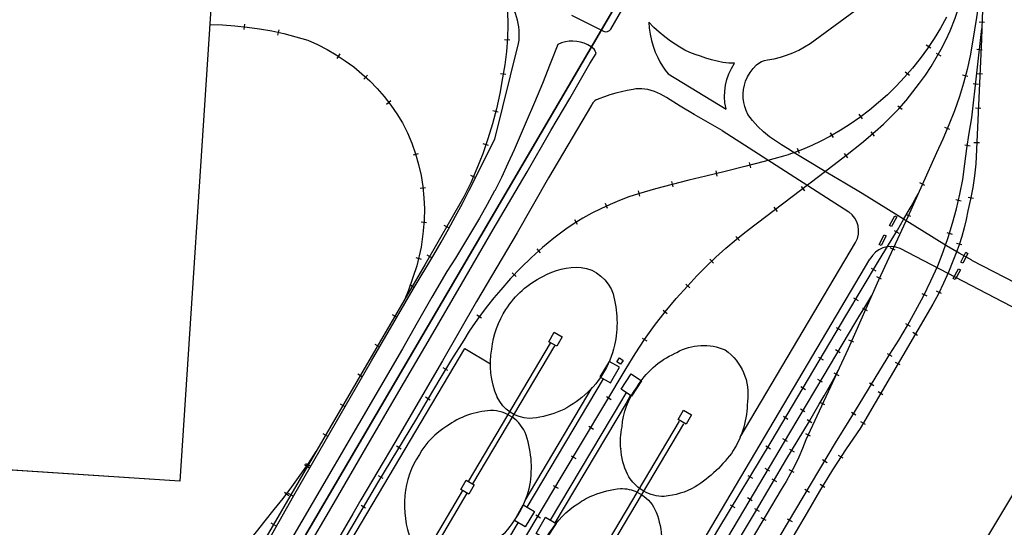
# Model space of a CAD drawing. Units: feet. Extents: x -6.02 to 0.02, y -6.54 to -0.01.
# Drawn here: x -4.86 to -4.15, y -2.39 to -2.02 of the extents above; entities that cross this region are included whole.
import ezdxf

# ---------------------------------------------------------------- set-up
doc = ezdxf.new("R2010")
doc.units = ezdxf.units.FT
doc.header["$MEASUREMENT"] = 0
doc.linetypes.add('PHANTOM2', pattern=[1.25, 0.625, -0.125, 0.125, -0.125, 0.125, -0.125])
doc.layers.add('VICINITY-PROP_SC', color=252, linetype='Continuous', lineweight=35)
doc.layers.add('VICINITY_SC', color=252, linetype='Continuous')

msp = doc.modelspace()

# ---------------------------------------------------------------- linework, layer by layer
at = {"layer": 'VICINITY-PROP_SC', "linetype": 'PHANTOM2'}
msp.add_lwpolyline([(-5.30565, -3.50453), (-4.29732, -1.78498), (-4.26163, -1.50215), (-4.12923, -1.51885, 0.13311), (-4.04634, -1.83697), (-3.98374, -1.9271), (-4.00627, -1.94474), (-3.8008, -2.18416), (-3.78779, -2.173), (-3.58396, -2.41052), (-3.57357, -2.40161), (-3.55164, -2.42717), (-3.40448, -2.5789), (-3.40448, -2.5789, 0.07598), (-3.24134, -2.67605), (-3.24134, -2.67605, 0.066109), (-3.0847, -2.71794), (-1.33028, -2.94666), (-1.33269, -2.96515), (-0.9107, -3.02016), (-0.89218, -3.62219)], format="xyb", dxfattribs=at)
at = {"layer": 'VICINITY_SC'}
for p, q in [((-4.7217, -2.00249), (-4.74484, -2.35342)), ((-4.46022, -2.01488), (-4.43702, -2.02657)), ((-4.69783, -2.02136), (-4.69822, -2.02529)), ((-4.16917, -2.08953), (-4.16201, -2.0246)), ((-4.15994, -2.02019), (-4.16388, -2.02006)), ((-4.67287, -2.02554), (-4.67386, -2.02936)), ((-4.51594, -2.10492), (-4.49863, -2.03546)), ((-4.50498, -2.03305), (-4.50891, -2.03274)), ((-4.19907, -2.03879), (-4.20244, -2.03674)), ((-4.1623, -2.03259), (-4.16632, -2.12294)), ((-4.62864, -2.04305), (-4.63069, -2.04642)), ((-4.19524, -2.04237), (-4.19187, -2.04443)), ((-4.16556, -2.03953), (-4.16166, -2.0401)), ((-4.60852, -2.05852), (-4.61122, -2.06139)), ((-4.50789, -2.05801), (-4.5118, -2.05745)), ((-4.39, -2.05755), (-4.34776, -2.08311)), ((-4.21458, -2.05879), (-4.21759, -2.05623)), ((-4.17212, -2.05944), (-4.17594, -2.05845)), ((-4.16152, -2.05764), (-4.16546, -2.0575)), ((-4.16831, -2.06444), (-4.16439, -2.06493)), ((-4.59151, -2.07712), (-4.59453, -2.07967)), ((-4.223, -2.08068), (-4.21999, -2.08324)), ((-4.51345, -2.08539), (-4.51729, -2.08445)), ((-4.24869, -2.09006), (-4.25102, -2.08687)), ((-4.16264, -2.08264), (-4.16658, -2.0825)), ((-4.18524, -2.09796), (-4.18888, -2.09643)), ((-4.35075, -2.0987), (-4.25853, -2.1577)), ((-4.26985, -2.1037), (-4.27188, -2.10032)), ((-4.2426, -2.0996), (-4.24013, -2.10268)), ((-4.52061, -2.10948), (-4.52437, -2.10831)), ((-4.17437, -2.10908), (-4.17047, -2.10965)), ((-4.16375, -2.10764), (-4.16769, -2.1075)), ((-4.57159, -2.11551), (-4.57537, -2.11663)), ((-4.2944, -2.11524), (-4.2959, -2.11159)), ((-4.262, -2.11535), (-4.2596, -2.11848)), ((-4.32979, -2.12563), (-4.33091, -2.12185)), ((-4.52978, -2.13295), (-4.53342, -2.13142)), ((-4.35421, -2.1317), (-4.35506, -2.12785)), ((-4.33192, -2.17105), (-4.28072, -2.13203)), ((-4.38637, -2.13959), (-4.38736, -2.13577)), ((-4.29328, -2.13922), (-4.29087, -2.14235)), ((-4.20343, -2.13845), (-4.20699, -2.13675)), ((-4.56624, -2.14033), (-4.57017, -2.14063)), ((-4.41044, -2.14621), (-4.41156, -2.14243)), ((-4.20565, -2.17114), (-4.24905, -2.14431)), ((-4.43393, -2.15518), (-4.43557, -2.1516)), ((-4.18079, -2.14864), (-4.17697, -2.14963)), ((-4.16813, -2.14802), (-4.172, -2.14726)), ((-4.31321, -2.15442), (-4.31075, -2.1575)), ((-4.21368, -2.16118), (-4.21732, -2.15965)), ((-4.56556, -2.1656), (-4.56949, -2.16528)), ((-4.54926, -2.16942), (-4.55273, -2.16753)), ((-4.45574, -2.16698), (-4.45777, -2.1636)), ((-4.56787, -2.17173), (-4.56943, -2.18343)), ((-4.33299, -2.17185), (-4.33183, -2.17096)), ((-4.22567, -2.17116), (-4.22231, -2.17321)), ((-4.18732, -2.1727), (-4.18355, -2.17386)), ((-4.34067, -2.17549), (-4.33821, -2.17857)), ((-4.33761, -2.32146), (-4.25368, -2.1799)), ((-4.17663, -2.18178), (-4.18039, -2.18061)), ((-4.56943, -2.18343), (-4.57255, -2.19686)), ((-4.56173, -2.19111), (-4.5652, -2.18923)), ((-4.48261, -2.18742), (-4.48521, -2.18445)), ((-4.22508, -2.18545), (-4.22864, -2.18374)), ((-4.12231, -2.23589), (-4.22142, -2.18422)), ((-4.56931, -2.1923), (-4.57307, -2.19108)), ((-4.55495, -2.71764), (-4.24335, -2.19209)), ((-4.35962, -2.19209), (-4.35688, -2.19493)), ((-4.11323, -2.22217), (-4.16919, -2.19293)), ((-4.57255, -2.19686), (-4.57859, -2.21458)), ((-4.5005, -2.20474), (-4.50328, -2.20194)), ((-4.2424, -2.19856), (-4.23903, -2.20062)), ((-4.57432, -2.21285), (-4.57769, -2.2108)), ((-4.37715, -2.21015), (-4.37424, -2.21281)), ((-4.23483, -2.20665), (-4.23839, -2.20494)), ((-4.57859, -2.21458), (-4.58135, -2.22112)), ((-4.20557, -2.21697), (-4.20202, -2.21868)), ((-4.19139, -2.21708), (-4.19495, -2.21537)), ((-4.25513, -2.22011), (-4.25176, -2.22216)), ((-4.19767, -2.22483), (-4.25044, -2.31496)), ((-4.58685, -2.2344), (-4.59032, -2.23252)), ((-4.39361, -2.22908), (-4.39061, -2.23164)), ((-4.24497, -2.22953), (-4.24853, -2.22782)), ((-4.52571, -2.23489), (-4.52897, -2.23267)), ((-4.21744, -2.23889), (-4.21397, -2.24077)), ((-4.26789, -2.24164), (-4.26452, -2.24369)), ((-4.20869, -2.24739), (-4.21206, -2.24534)), ((-4.47568, -2.253), (-4.53526, -2.35344)), ((-4.40872, -2.2494), (-4.40535, -2.25145)), ((-4.25505, -2.25233), (-4.25868, -2.2508)), ((-4.76725, -2.64408), (-4.53775, -2.257)), ((-4.59943, -2.25604), (-4.6029, -2.25416)), ((-4.53775, -2.257), (-4.51914, -2.26803)), ((-4.47245, -2.2549), (-4.53203, -2.35534)), ((-4.26498, -2.26), (-4.26835, -2.25795)), ((-4.23066, -2.2605), (-4.2273, -2.26255)), ((-4.28067, -2.26315), (-4.2773, -2.26521)), ((-4.22129, -2.26891), (-4.22476, -2.26703)), ((-4.55007, -2.27297), (-4.55344, -2.27092)), ((-4.26958, -2.27474), (-4.26602, -2.27645)), ((-4.61207, -2.27775), (-4.61544, -2.27569)), ((-4.49232, -2.3722), (-4.43697, -2.2791)), ((-4.27769, -2.28145), (-4.28116, -2.27957)), ((-4.24373, -2.28184), (-4.24037, -2.28389)), ((-4.49379, -2.36731), (-4.44507, -2.28537)), ((-4.29345, -2.28467), (-4.29009, -2.28672)), ((-4.23398, -2.29059), (-4.23735, -2.28853)), ((-4.56294, -2.29444), (-4.56631, -2.29238)), ((-4.43484, -2.29189), (-4.43147, -2.29395)), ((-4.27596, -2.29791), (-4.27952, -2.2962)), ((-4.62463, -2.29929), (-4.62809, -2.2974)), ((-4.29051, -2.30305), (-4.29388, -2.301)), ((-4.25681, -2.30318), (-4.25344, -2.30524)), ((-4.30624, -2.30618), (-4.30287, -2.30823)), ((-4.28889, -2.30856), (-4.28552, -2.31061)), ((-4.24663, -2.31218), (-4.25, -2.31013)), ((-4.44768, -2.31337), (-4.44431, -2.31543)), ((-4.63723, -2.32091), (-4.6407, -2.31902)), ((-4.37862, -2.51058), (-4.26825, -2.32549)), ((-4.30325, -2.32449), (-4.30672, -2.3226)), ((-4.28645, -2.32063), (-4.29, -2.31892)), ((-4.58409, -2.33006), (-4.58746, -2.328)), ((-4.31905, -2.32768), (-4.31568, -2.32973)), ((-4.30184, -2.32997), (-4.29847, -2.33203)), ((-4.74484, -2.35342), (-5.03714, -2.33415)), ((-4.46052, -2.33485), (-4.45715, -2.33691)), ((-4.27771, -2.33766), (-4.27434, -2.33972)), ((-4.26281, -2.33667), (-4.26617, -2.33462)), ((-4.65421, -2.34112), (-4.65094, -2.34334)), ((-4.64983, -2.34253), (-4.65329, -2.34065)), ((-4.3161, -2.34607), (-4.31947, -2.34401)), ((-4.29848, -2.34704), (-4.30195, -2.34516)), ((-4.59708, -2.35145), (-4.60044, -2.3494)), ((-4.33199, -2.3491), (-4.32862, -2.35115)), ((-4.31457, -2.35152), (-4.3112, -2.35357)), ((-4.53947, -2.36008), (-4.59758, -2.45826)), ((-4.4734, -2.35642), (-4.46993, -2.35831)), ((-4.29053, -2.35916), (-4.28716, -2.36121)), ((-4.2761, -2.35788), (-4.27947, -2.35582)), ((-4.66876, -2.36136), (-4.66561, -2.36374)), ((-4.66242, -2.36416), (-4.66589, -2.36227)), ((-4.53621, -2.36192), (-4.59431, -2.46011)), ((-4.32891, -2.36757), (-4.33228, -2.36551)), ((-4.60978, -2.37301), (-4.61314, -2.37096)), ((-4.34498, -2.3706), (-4.34151, -2.37249)), ((-4.3272, -2.37312), (-4.32383, -2.37517)), ((-4.48615, -2.37785), (-4.48278, -2.3799)), ((-4.28892, -2.37614), (-4.34564, -2.47145)), ((-4.31881, -2.38181), (-4.32227, -2.37992)), ((-4.30339, -2.38073), (-4.29993, -2.38262)), ((-4.67501, -2.38578), (-4.67848, -2.3839))]:
    msp.add_line(p, q, dxfattribs=at)
for points in [[(-4.43152, -2.02491), (-4.40152, -1.97306), (-4.38658, -1.9471)], [(-4.1576, -1.96249), (-4.16032, -1.98051), (-4.16308, -1.99853), (-4.16587, -2.01653), (-4.16868, -2.03453)], [(-4.15866, -1.9702), (-4.15989, -1.98578), (-4.16091, -2.00138), (-4.16171, -2.01698), (-4.1623, -2.03259)], [(-4.50996, -1.98308), (-4.50843, -1.99269), (-4.50734, -2.00236), (-4.5067, -2.01207), (-4.50651, -2.02179), (-4.50677, -2.03152), (-4.50747, -2.04122), (-4.50862, -2.05087), (-4.51022, -2.06046)], [(-4.18499, -2.02632), (-4.18139, -2.01697), (-4.17812, -2.0075), (-4.1752, -1.99791), (-4.17263, -1.98822)], [(-4.28299, -2.03272), (-4.23956, -2.00053), (-4.22715, -1.99137)], [(-4.7217, -2.00249), (-4.74484, -2.35342), (-4.74484, -2.35342), (-5.03714, -2.33415)], [(-4.49863, -2.03547), (-4.4983, -2.03302), (-4.49819, -2.03059), (-4.49814, -2.02813), (-4.49827, -2.02564), (-4.49853, -2.02322), (-4.49892, -2.0208), (-4.49946, -2.01838), (-4.50011, -2.01604), (-4.50095, -2.01366), (-4.50188, -2.01145), (-4.50295, -2.00923), (-4.50411, -2.00704), (-4.50547, -2.00495), (-4.50688, -2.00297)], [(-4.18774, -2.01643), (-4.19204, -2.02419), (-4.19665, -2.03177), (-4.20158, -2.03914), (-4.2068, -2.04631), (-4.21231, -2.05326), (-4.2181, -2.05998), (-4.22417, -2.06645), (-4.2305, -2.07266)], [(-4.72296, -2.02165), (-4.71392, -2.02192), (-4.70489, -2.02252), (-4.69589, -2.02346), (-4.68694, -2.02474), (-4.67804, -2.02634), (-4.6692, -2.02828), (-4.66044, -2.03054), (-4.65177, -2.03312)], [(-4.38818, -2.03364), (-4.39245, -2.03059), (-4.39652, -2.02727), (-4.40036, -2.0237), (-4.40397, -2.01988)], [(-4.40397, -2.01988), (-4.40366, -2.02434), (-4.40304, -2.02877), (-4.40211, -2.03314), (-4.40087, -2.03744), (-4.39934, -2.04164), (-4.39751, -2.04572)], [(-4.20725, -2.0643), (-4.20297, -2.05833), (-4.1989, -2.0522), (-4.19507, -2.04593), (-4.19147, -2.03952), (-4.18811, -2.03298), (-4.18499, -2.02632)], [(-4.65177, -2.03312), (-4.64471, -2.03626), (-4.63782, -2.03978), (-4.63114, -2.04367), (-4.62468, -2.04791), (-4.61846, -2.0525), (-4.6125, -2.05742), (-4.60681, -2.06266), (-4.60142, -2.0682), (-4.59634, -2.07402), (-4.59158, -2.08011), (-4.58715, -2.08646), (-4.58308, -2.09303)], [(-4.47004, -2.0361), (-4.47561, -2.05027), (-4.48133, -2.06437), (-4.48719, -2.07841), (-4.4932, -2.09239)], [(-4.44373, -2.03954), (-4.44595, -2.03784), (-4.44835, -2.0364), (-4.4509, -2.03525), (-4.45357, -2.03441), (-4.45632, -2.03388), (-4.4591, -2.03367), (-4.4619, -2.03379), (-4.46466, -2.03423), (-4.46735, -2.03499), (-4.47004, -2.0361)], [(-4.36654, -2.04461), (-4.37041, -2.04337), (-4.3742, -2.04188), (-4.37788, -2.04016), (-4.38145, -2.03821), (-4.38489, -2.03603), (-4.38818, -2.03364)], [(-4.31763, -2.04741), (-4.31296, -2.04654), (-4.30835, -2.04538), (-4.30382, -2.04394), (-4.29939, -2.04223), (-4.29508, -2.04024), (-4.29089, -2.03798), (-4.28686, -2.03547), (-4.28299, -2.03272)], [(-4.16868, -2.03453), (-4.17056, -2.04447), (-4.17276, -2.05435), (-4.17529, -2.06415), (-4.17815, -2.07384)], [(-4.47526, -2.09867), (-4.46144, -2.07531), (-4.44682, -2.04996), (-4.44236, -2.04278)], [(-4.44236, -2.04278), (-4.4426, -2.04193), (-4.44291, -2.0411), (-4.44329, -2.04031), (-4.44373, -2.03954)], [(-4.39751, -2.04572), (-4.39591, -2.04884), (-4.39412, -2.05187), (-4.39215, -2.05477), (-4.39, -2.05755)], [(-4.34171, -2.04984), (-4.34596, -2.04961), (-4.35018, -2.04912), (-4.35437, -2.04837), (-4.3585, -2.04737), (-4.36256, -2.04611), (-4.36654, -2.04461)], [(-4.34789, -2.08283), (-4.34865, -2.07858), (-4.34896, -2.07428), (-4.34883, -2.06996), (-4.34826, -2.06569), (-4.34725, -2.06149), (-4.34581, -2.05742), (-4.34396, -2.05352), (-4.34171, -2.04984)], [(-4.33368, -2.06281), (-4.33217, -2.05957), (-4.33033, -2.05651), (-4.32817, -2.05366), (-4.32573, -2.05105)], [(-4.32573, -2.05105), (-4.32398, -2.04961), (-4.32201, -2.0485), (-4.31987, -2.04776), (-4.31763, -2.04741)], [(-4.51022, -2.06046), (-4.51226, -2.07169), (-4.51473, -2.08282), (-4.51764, -2.09385), (-4.52096, -2.10476), (-4.52471, -2.11553), (-4.52887, -2.12615), (-4.53344, -2.1366), (-4.53841, -2.14686)], [(-4.33212, -2.08705), (-4.33337, -2.0842), (-4.33433, -2.08123), (-4.33499, -2.07818), (-4.33534, -2.07509), (-4.33539, -2.07197), (-4.33512, -2.06886), (-4.33455, -2.0658), (-4.33368, -2.06281)], [(-4.2394, -2.09941), (-4.2335, -2.09408), (-4.2278, -2.08854), (-4.22232, -2.08278), (-4.21706, -2.07681), (-4.21204, -2.07065), (-4.20725, -2.0643)], [(-4.41549, -2.06875), (-4.41974, -2.06951), (-4.42394, -2.07043), (-4.42809, -2.07152), (-4.43224, -2.07275), (-4.43631, -2.07409), (-4.44031, -2.07569)], [(-4.40467, -2.06887), (-4.40684, -2.06854), (-4.40902, -2.06836), (-4.41114, -2.06834), (-4.41333, -2.06844), (-4.41549, -2.06875)], [(-4.39124, -2.07466), (-4.3933, -2.07333), (-4.39544, -2.07217), (-4.39767, -2.07117), (-4.39993, -2.07023), (-4.40231, -2.06951), (-4.40467, -2.06887)], [(-4.35075, -2.0987), (-4.36098, -2.09287), (-4.37114, -2.08692), (-4.38123, -2.08085), (-4.39124, -2.07465)], [(-4.2305, -2.07266), (-4.23696, -2.07841), (-4.24366, -2.08389), (-4.25056, -2.0891), (-4.25767, -2.09403), (-4.26497, -2.09868), (-4.27244, -2.10302)], [(-4.17815, -2.07384), (-4.18185, -2.08428), (-4.18587, -2.09461), (-4.19021, -2.1048), (-4.19486, -2.11484)], [(-4.44561, -2.08034), (-4.4769, -2.13299), (-4.49972, -2.17294), (-4.52923, -2.22271), (-4.55393, -2.26584), (-4.5886, -2.32512), (-4.61319, -2.36688), (-4.6191, -2.37712)], [(-4.44031, -2.07569), (-4.44133, -2.07599), (-4.44226, -2.07641), (-4.4432, -2.07697), (-4.44396, -2.0777), (-4.44465, -2.07846), (-4.44521, -2.07936), (-4.44561, -2.08035)], [(-4.31633, -2.10316), (-4.32068, -2.09955), (-4.32478, -2.09565), (-4.3286, -2.09148), (-4.33212, -2.08705)], [(-4.58308, -2.09303), (-4.57946, -2.10032), (-4.57628, -2.10782), (-4.57355, -2.1155), (-4.5713, -2.12333), (-4.56953, -2.13129), (-4.56824, -2.13933), (-4.56743, -2.14744), (-4.56712, -2.15558), (-4.5673, -2.16373), (-4.56795, -2.17157)], [(-4.4932, -2.0924), (-4.49743, -2.10255), (-4.50185, -2.11267), (-4.50644, -2.12269), (-4.51114, -2.13266), (-4.516, -2.14254)], [(-4.17582, -2.13414), (-4.17445, -2.12295), (-4.17289, -2.11178), (-4.17113, -2.10064), (-4.16917, -2.08953)], [(-4.78689, -2.63306), (-4.77234, -2.60828), (-4.75076, -2.57142), (-4.72829, -2.53277), (-4.70579, -2.49449), (-4.68037, -2.45146), (-4.65414, -2.40589), (-4.63276, -2.36899), (-4.60955, -2.32939), (-4.58565, -2.28824), (-4.56264, -2.24888), (-4.54003, -2.21023), (-4.51709, -2.17048), (-4.49249, -2.12857), (-4.47526, -2.09867)], [(-4.29846, -2.11474), (-4.30331, -2.11175), (-4.30769, -2.10895), (-4.31203, -2.10609), (-4.31633, -2.10316)], [(-4.27244, -2.10302), (-4.27896, -2.10645), (-4.28563, -2.1096), (-4.29241, -2.11248), (-4.29932, -2.11507)], [(-4.28072, -2.13203), (-4.2702, -2.12411), (-4.2598, -2.11604), (-4.24954, -2.1078), (-4.2394, -2.09941)], [(-4.5603, -2.1889), (-4.55487, -2.17968), (-4.54961, -2.17038), (-4.54442, -2.16096), (-4.53938, -2.15154), (-4.53445, -2.14206), (-4.51594, -2.10492)], [(-4.30618, -2.11735), (-4.32022, -2.12118), (-4.3343, -2.12485), (-4.34842, -2.12838), (-4.36257, -2.13175)], [(-4.29923, -2.11504), (-4.30096, -2.11565), (-4.30269, -2.11625), (-4.30443, -2.11681), (-4.30618, -2.11735)], [(-4.24905, -2.14431), (-4.26147, -2.13693), (-4.27388, -2.12952), (-4.28627, -2.12208), (-4.29844, -2.11474)], [(-4.19486, -2.11484), (-4.21578, -2.16123), (-4.23719, -2.20722), (-4.25923, -2.25713), (-4.2898, -2.32339)], [(-4.16632, -2.12294), (-4.16725, -2.13155), (-4.16853, -2.14011), (-4.17017, -2.14861), (-4.17217, -2.15703)], [(-4.36257, -2.13175), (-4.37484, -2.1347), (-4.38707, -2.13781), (-4.39926, -2.14108), (-4.41139, -2.14451)], [(-4.19385, -2.19682), (-4.18998, -2.18664), (-4.18646, -2.17634), (-4.18327, -2.16593), (-4.18044, -2.15542), (-4.17795, -2.14482), (-4.17582, -2.13414)], [(-4.51606, -2.14251), (-4.52156, -2.15239), (-4.52716, -2.1623), (-4.53288, -2.17206), (-4.53872, -2.18177), (-4.54461, -2.19144), (-4.55067, -2.20103)], [(-4.41139, -2.14451), (-4.41841, -2.14683), (-4.42534, -2.14942), (-4.43216, -2.15228), (-4.43887, -2.1554), (-4.44545, -2.15877), (-4.4519, -2.1624), (-4.4582, -2.16627), (-4.46434, -2.17039)], [(-4.2189, -2.16331), (-4.21616, -2.15858), (-4.21345, -2.15382), (-4.21078, -2.14905), (-4.20813, -2.14426)], [(-4.53847, -2.14683), (-4.56681, -2.19617), (-4.60229, -2.2572), (-4.64691, -2.33376), (-4.69313, -2.41314), (-4.73879, -2.49176), (-4.79448, -2.58714), (-4.81278, -2.61856)], [(-4.17217, -2.15703), (-4.17345, -2.16324), (-4.17493, -2.1694), (-4.17663, -2.1755), (-4.17854, -2.18155), (-4.18065, -2.18752), (-4.18297, -2.19342)], [(-4.23717, -2.19343), (-4.23247, -2.186), (-4.22786, -2.17849), (-4.22333, -2.17093), (-4.2189, -2.16331)], [(-4.46434, -2.17039), (-4.47296, -2.17687), (-4.4813, -2.18371), (-4.48935, -2.19089), (-4.49709, -2.1984), (-4.50452, -2.20623), (-4.51161, -2.21435)], [(-4.37572, -2.21139), (-4.36914, -2.20424), (-4.36234, -2.1973), (-4.35531, -2.19059), (-4.34808, -2.18411), (-4.34063, -2.17786), (-4.33299, -2.17185)], [(-4.16916, -2.19287), (-4.17846, -2.18775), (-4.18765, -2.18241), (-4.19671, -2.17688), (-4.20565, -2.17114)], [(-4.7304, -2.48247), (-4.69719, -2.42588), (-4.66187, -2.3637), (-4.63557, -2.31787), (-4.60549, -2.266), (-4.57532, -2.21382), (-4.5603, -2.1889)], [(-4.40724, -2.47905), (-4.35305, -2.38763), (-4.3151, -2.3248), (-4.26075, -2.23333), (-4.23717, -2.19343)], [(-4.18297, -2.19342), (-4.18619, -2.20148), (-4.18973, -2.20941), (-4.19355, -2.2172), (-4.19767, -2.22483)], [(-4.55067, -2.20103), (-4.56164, -2.21968), (-4.57246, -2.23841), (-4.5831, -2.25724)], [(-4.22883, -2.26112), (-4.22231, -2.25079), (-4.21606, -2.2403), (-4.21009, -2.22965), (-4.20439, -2.21885), (-4.19898, -2.2079), (-4.19385, -2.19682)], [(-4.51161, -2.21435), (-4.51657, -2.22005), (-4.52133, -2.22591), (-4.52591, -2.23192), (-4.53029, -2.23807), (-4.53446, -2.24436), (-4.53843, -2.25079)], [(-4.42046, -2.27152), (-4.41397, -2.26081), (-4.40709, -2.25036), (-4.39981, -2.24018), (-4.39215, -2.23028), (-4.38411, -2.22067), (-4.37572, -2.21139)], [(-4.24218, -2.21852), (-4.245, -2.22333), (-4.24789, -2.2281), (-4.25083, -2.23282), (-4.25384, -2.23751)], [(-4.25384, -2.23751), (-4.27757, -2.27754), (-4.30171, -2.31821), (-4.33136, -2.36797), (-4.38252, -2.45435)], [(-4.47666, -2.25199), (-4.47283, -2.24519), (-4.46695, -2.24852), (-4.47079, -2.25532), (-4.47666, -2.25199)], [(-4.53843, -2.25079), (-4.54731, -2.26483), (-4.55599, -2.279), (-4.56446, -2.29329), (-4.57274, -2.30769)], [(-4.5831, -2.25724), (-4.61501, -2.31183), (-4.64869, -2.36943), (-4.68285, -2.42777), (-4.71565, -2.48464), (-4.75513, -2.55272)], [(-4.26825, -2.32549), (-4.2584, -2.3094), (-4.24854, -2.29331), (-4.23868, -2.27721), (-4.22883, -2.26112)], [(-4.62576, -2.6151), (-4.5905, -2.55644), (-4.53812, -2.46887), (-4.46768, -2.35051), (-4.42046, -2.27152)], [(-4.28014, -2.29734), (-4.27645, -2.2913), (-4.27292, -2.28515), (-4.26956, -2.2789), (-4.26637, -2.27257)], [(-4.42051, -2.28893), (-4.42378, -2.29469), (-4.4756, -2.38156)], [(-4.41735, -2.29096), (-4.42055, -2.29659), (-4.47238, -2.38349)], [(-4.38263, -2.30861), (-4.3788, -2.30181), (-4.37292, -2.30514), (-4.37676, -2.31195), (-4.38263, -2.30861)], [(-4.36406, -2.43855), (-4.34863, -2.41236), (-4.3265, -2.37566), (-4.30379, -2.33685), (-4.28803, -2.31084), (-4.28014, -2.29734)], [(-4.57274, -2.30769), (-4.60111, -2.35445), (-4.62482, -2.39499), (-4.66871, -2.4681), (-4.70987, -2.53644), (-4.74449, -2.59538)], [(-4.44126, -2.4102), (-4.438, -2.40432), (-4.38169, -2.30965)], [(-4.43807, -2.41218), (-4.43476, -2.40622), (-4.37845, -2.31155)], [(-4.25044, -2.31496), (-4.26066, -2.32987), (-4.27048, -2.34505), (-4.2799, -2.36048), (-4.28892, -2.37614)], [(-4.2898, -2.32339), (-4.29231, -2.32962), (-4.29501, -2.33576), (-4.29791, -2.34182), (-4.30099, -2.34778), (-4.30426, -2.35364), (-4.30771, -2.3594)], [(-4.68291, -2.382), (-4.67623, -2.37397), (-4.66974, -2.36579), (-4.66344, -2.35747), (-4.65733, -2.34901), (-4.65142, -2.34041), (-4.6457, -2.33167)], [(-4.21447, -2.48804), (-4.19448, -2.45529), (-4.17166, -2.41705), (-4.14824, -2.3777), (-4.12505, -2.33944)], [(-4.54064, -2.3594), (-4.5368, -2.35259), (-4.53093, -2.35592), (-4.53477, -2.36273), (-4.54064, -2.3594)], [(-4.30771, -2.3594), (-4.32951, -2.39614), (-4.34978, -2.43073), (-4.35809, -2.4446)], [(-4.6191, -2.37712), (-4.64164, -2.41588), (-4.66467, -2.45451), (-4.69942, -2.51352), (-4.73247, -2.56891), (-4.75101, -2.59966)], [(-4.72549, -2.42637), (-4.71755, -2.41984), (-4.70993, -2.41293), (-4.70264, -2.40568), (-4.69569, -2.3981), (-4.68911, -2.39019), (-4.68291, -2.382)], [(-4.55205, -2.47313), (-4.53488, -2.44405), (-4.53333, -2.44119), (-4.49904, -2.38353)]]:
    msp.add_lwpolyline(points, dxfattribs=at)
for points in [[(-4.22915, -2.16758), (-4.22532, -2.16053), (-4.22385, -2.16132), (-4.22768, -2.16838)], [(-4.23668, -2.18145), (-4.23285, -2.1744), (-4.23139, -2.1752), (-4.23522, -2.18225)], [(-4.17736, -2.19416), (-4.17353, -2.1871), (-4.17207, -2.1879), (-4.1759, -2.19495)], [(-4.18282, -2.20604), (-4.17899, -2.19898), (-4.17752, -2.19978), (-4.18135, -2.20683)], [(-4.43957, -2.27764), (-4.43183, -2.28199), (-4.42537, -2.27049), (-4.43273, -2.26635), (-4.43957, -2.27764)], [(-4.42723, -2.26657), (-4.42534, -2.26375), (-4.42263, -2.26557), (-4.42452, -2.26839), (-4.42723, -2.26657)], [(-4.41657, -2.29148), (-4.42418, -2.2865), (-4.41687, -2.27539), (-4.40926, -2.28037), (-4.41657, -2.29148)], [(-4.49534, -2.37041), (-4.48717, -2.37527), (-4.49387, -2.38657), (-4.50159, -2.38199), (-4.49534, -2.37041)], [(-4.47894, -2.39535), (-4.48589, -2.39126), (-4.47903, -2.37955), (-4.47141, -2.38404), (-4.47894, -2.39535)]]:
    msp.add_lwpolyline(points, close=True, dxfattribs=at)
for points in [[(-4.48102, -2.20465, -0.144253), (-4.45325, -2.19803, -0.290403), (-4.42996, -2.21736, -0.123006), (-4.42892, -2.25462, -0.170555), (-4.45277, -2.29253, -0.16442), (-4.49096, -2.30771, -0.283208), (-4.5141, -2.2923), (-4.51431, -2.29204, -0.146412), (-4.51815, -2.25732, -0.116074), (-4.50781, -2.22858, -0.140334), (-4.48102, -2.20465)], [(-4.38366, -2.25981, -0.236347), (-4.34848, -2.25803, -0.284622), (-4.33235, -2.29553, -0.13792), (-4.34259, -2.33115, -0.096176), (-4.37027, -2.35751, -0.105258), (-4.39277, -2.36436, -0.134924), (-4.40767, -2.36064), (-4.41081, -2.35862, -0.106555), (-4.41923, -2.34878), (-4.41947, -2.3483, -0.089466), (-4.4244, -2.32969), (-4.42439, -2.3298, -0.074348), (-4.42345, -2.31385, -0.148948), (-4.41296, -2.28548, -0.15825), (-4.38479, -2.26045), (-4.38366, -2.25981)], [(-4.54805, -2.4117, 0.148977), (-4.51188, -2.39393, 0.140845), (-4.49097, -2.35884, 0.131845), (-4.49305, -2.31995, 0.314527), (-4.51901, -2.30201, 0.145915), (-4.55072, -2.31339, 0.128563), (-4.57074, -2.33388, 0.126006), (-4.58123, -2.36382, 0.114226), (-4.57685, -2.39636), (-4.57656, -2.39623, 0.336483), (-4.54805, -2.4117)], [(-4.47582, -2.3904, -0.113697), (-4.4556, -2.36965, -0.054313), (-4.44397, -2.36337), (-4.44406, -2.3634, -0.075274), (-4.4246, -2.35867, -0.117714), (-4.41241, -2.36131), (-4.40914, -2.36315, -0.155864), (-4.39866, -2.37574, -0.155899), (-4.39677, -2.41602, -0.14547), (-4.41714, -2.45091, -0.140155), (-4.44875, -2.46761, -0.182459), (-4.46932, -2.46508), (-4.47255, -2.46318, -0.116473), (-4.48179, -2.45301), (-4.48193, -2.45301, -0.0766), (-4.48633, -2.43597), (-4.48631, -2.43605, -0.072424), (-4.48577, -2.42027, -0.1504), (-4.47582, -2.3904)]]:
    msp.add_lwpolyline(points, format="xyb", dxfattribs=at)
for centre, radius, start, end in [((-4.43538, -2.02207), 0.00479, 249.91288, 323.63025), ((-4.26893, -2.1716), 0.01736, 331.45705, 53.17168), ((-4.22803, -2.20027), 0.01736, 67.60298, 151.88811)]:
    msp.add_arc(centre, radius, start, end, dxfattribs=at)

doc.saveas('drawing.dxf')
